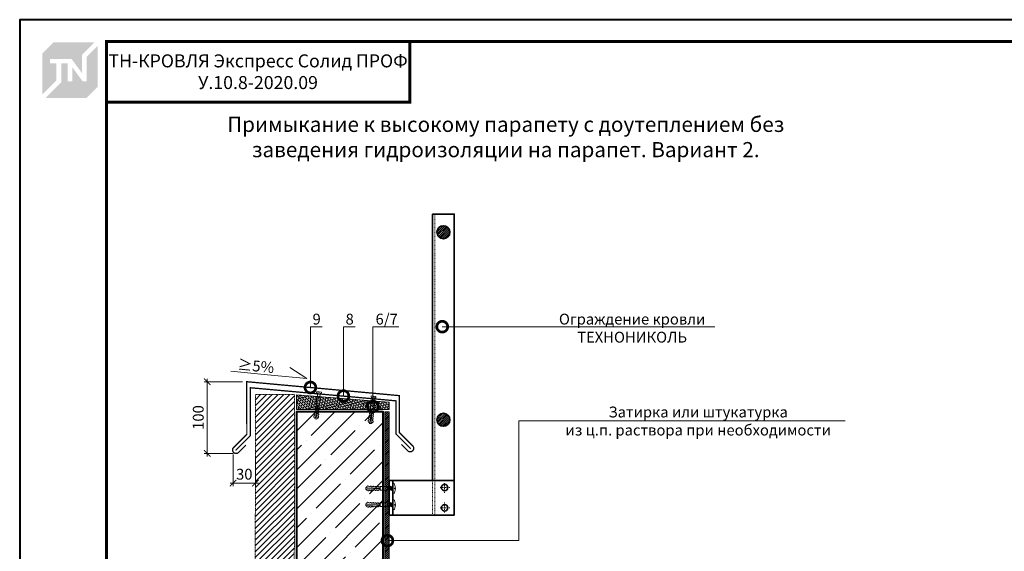
# Model space of a CAD drawing. Units: millimetres. Extents: x 100360 to 139488, y -41230 to 2970.
# Drawn here: x 135288 to 137560, y -29956 to -28730 of the extents above; entities that cross this region are included whole.
import ezdxf
from ezdxf import colors
from ezdxf.entities.mleader import LeaderData, LeaderLine
from ezdxf.enums import TextEntityAlignment as Align
from ezdxf.math import Vec2, Vec3

# ---------------------------------------------------------------- set-up
doc = ezdxf.new("R2010")
doc.units = ezdxf.units.MM
doc.linetypes.add('штриховая 50', pattern=[1, 0.5, -0.5])
doc.layers.get('0').update_dxf_attribs({"lineweight": 30})
doc.layers.get('DEFPOINTS').update_dxf_attribs({"color": 251, "lineweight": 0})
for name, color, linetype, lineweight, true_color in [('TN-АННОТАЦИИ', 7, 'Continuous', 20, 0x000000), ('TN-АННТОТАЦИИ', 7, 'Continuous', 20, 0x000000), ('TN-ТАБЛИЦЫ', 7, 'Continuous', 40, 0x000000)]:
    doc.layers.add(name, color=color, linetype=linetype, lineweight=lineweight, true_color=true_color)
for name, color, linetype, lineweight in [('TN-БЕТОН', 251, 'Continuous', 40), ('TN-КРЕПЕЖ', 7, 'Continuous', 15), ('TN-МЕТАЛЛ КОНСТРУКЦИИ', 162, 'Continuous', 35), ('TN-РАЗМЕРЫ', 184, 'Continuous', 15), ('TN-СТЯЖКА', 252, 'Continuous', 15)]:
    doc.layers.add(name, color=color, linetype=linetype, lineweight=lineweight)
doc.styles.add('Arial', font='ariali.ttf')
doc.styles.get("Standard").update_dxf_attribs({"font": 'txt.shx'})
doc.styles.add('TN-Текст', font='isocpeur.ttf')
doc.styles.add('TN-Текст-Аннотативный', font='isocpeur.ttf')
doc.styles.add('ПТС-Текст-Аннотативный', font='isocpeur.ttf')
doc.dimstyles.new('ПТС-Размеры-Аннотативный$0', dxfattribs={"dimtxt": 2.5, "dimasz": 1.5, "dimexe": 0.7, "dimexo": 1, "dimgap": 0.8, "dimtad": 1, "dimdec": 0, "dimzin": 0, "dimdsep": 46, "dimtxsty": 'TN-Текст-Аннотативный', "dimblk": 'ARCHTICK', "dimcen": 2, "dimdle": 0.7, "dimadec": 0, "dimazin": 0, "dimtfac": 1, "dimtdec": 0, "dimtmove": 1, "dimatfit": 3, "dimfxl": 0.7, "dimtolj": 1, "dimtzin": 0, "dimlwd": -1, "dimlwe": -1, "dimarcsym": 0})

# ---------------------------------------------------------------- blocks, each defined once
blk = doc.blocks.new('*U591')
blk.add_lwpolyline([(0, 0), (420, 0), (420, 297), (0, 297)], close=True)
at = {"const_width": 0.7}
blk.add_lwpolyline([(20, 5), (415, 5), (415, 292), (20, 292)], close=True, dxfattribs=at)
at = {"color": 0, "lineweight": 30, "flags": 104}
blk.add_attdef('ФОРМА6', text='', height=2.5, dxfattribs=at).set_placement((349.17, 12.5), align=Align.MIDDLE_CENTER)
at = {"color": 0, "style": 'TN-Текст', "flags": 8}
blk.add_attdef('ЛИСТ__', text='', height=2.5, dxfattribs=at).set_placement((410, 9.5), align=Align.MIDDLE_CENTER)
blk.add_attdef('ФОРМАТ', (397, 1.5), '', height=2.5, dxfattribs=at)
blk = doc.blocks.new('*U162')
at = {"layer": 'TN-БЕТОН', "lineweight": 13}
h = blk.add_hatch(dxfattribs=at)
h.set_pattern_fill('ANSI35', color=256, scale=10)
h.set_pattern_definition([(45, (3e-14, 619), (-44.9013, 44.9013), []), (45, (44.9, 619), (-44.901, 44.901), [79.375, -15.875, 0, -15.875])])
h.paths.add_polyline_path([(0, 0), (200, 0), (200, 1319), (0, 1319)])
at = {"layer": 'TN-БЕТОН'}
blk.add_lwpolyline([(0, 0), (200, 0), (200, 1319), (0, 1319)], close=True, dxfattribs=at)
blk = doc.blocks.new('Дюбель')
at = {"color": 7, "lineweight": 0}
blk.add_wipeout([(-48.1, -2.8), (-49, -2.8), (-50.4, -2.1), (-50.4, 2.1), (-49, 2.8), (-48.1, 2.8), (-48.1, 1.6), (-17.6, 0), (-48.1, -1.6)], dxfattribs=at)
blk.add_wipeout([(-17.5, 4.2), (-18.3, 2.8), (-21.1, 3), (-21, 4.4), (-23.1, 4.5), (-23.9, 3.1), (-26.7, 3.3), (-26.6, 4.7), (-28.7, 4.8), (-29.5, 3.4), (-32.3, 3.6), (-32.2, 5), (-34.3, 5.1), (-35, 3.7), (-37.8, 3.9), (-37.8, 5.3), (-39.9, 5.4), (-40.6, 4), (-43.4, 4.2), (-43.4, 5.6), (-45.5, 5.7), (-48, 4.4), (-48.1, 1.6), (-17.6, 0), (-48.1, -1.6), (-48, -4.4), (-45.5, -5.7), (-43.4, -5.6), (-43.4, -4.2), (-40.6, -4), (-39.9, -5.4), (-37.8, -5.3), (-37.8, -3.9), (-35, -3.7), (-34.3, -5.1), (-32.2, -5), (-32.3, -3.6), (-29.5, -3.4), (-28.7, -4.8), (-26.6, -4.7), (-26.7, -3.3), (-23.9, -3.1), (-23.1, -4.5), (-21, -4.4), (-21.1, -3), (-18.3, -2.8), (-17.5, -4.2)], dxfattribs=at)
blk.add_wipeout([(0, -4.2), (0, 4.2), (-17.5, 4.2), (-17.5, -4.2)], dxfattribs=at)
at = {"color": 7}
for points in [[(-48.1, -2.8), (-49, -2.8), (-50.4, -2.1), (-50.4, 2.1), (-49, 2.8), (-48.1, 2.8), (-48.1, 1.6), (-17.6, 0), (-48.1, -1.6)], [(-17.5, 4.2), (-18.3, 2.8), (-21.1, 3), (-21, 4.4), (-23.1, 4.5), (-23.9, 3.1), (-26.7, 3.3), (-26.6, 4.7), (-28.7, 4.8), (-29.5, 3.4), (-32.3, 3.6), (-32.2, 5), (-34.3, 5.1), (-35, 3.7), (-37.8, 3.9), (-37.8, 5.3), (-39.9, 5.4), (-40.6, 4), (-43.4, 4.2), (-43.4, 5.6), (-45.5, 5.7), (-48, 4.4), (-48.1, 1.6), (-17.6, 0), (-48.1, -1.6), (-48, -4.4), (-45.5, -5.7), (-43.4, -5.6), (-43.4, -4.2), (-40.6, -4), (-39.9, -5.4), (-37.8, -5.3), (-37.8, -3.9), (-35, -3.7), (-34.3, -5.1), (-32.2, -5), (-32.3, -3.6), (-29.5, -3.4), (-28.7, -4.8), (-26.6, -4.7), (-26.7, -3.3), (-23.9, -3.1), (-23.1, -4.5), (-21, -4.4), (-21.1, -3), (-18.3, -2.8), (-17.5, -4.2)], [(0, -4.2), (0, 4.2), (-17.5, 4.2), (-17.5, -4.2), (0, -4.2)]]:
    blk.add_lwpolyline(points, close=True, dxfattribs=at)
blk = doc.blocks.new('*U165')
at = {"color": 252, "lineweight": 0, "ltscale": 100, "style": 'Arial', "flags": 9}
for tag, p in [('ОПИСАНИЕ', (66.7, 7.6)), ('ТИП', (65.2, -22.4))]:
    blk.add_attdef(tag, p, '', height=25, rotation=357.1639, dxfattribs=at)
at = {"color": 251, "lineweight": 0}
blk.add_wipeout([(-3.6, -14.3), (2, -14.6), (2.5, -4), (4.6, -3.3), (5.2, -2.8), (5.5, -1.9), (5.6, -0.3), (0.6, 0), (0.5, -2), (-0.9, -2), (-0.8, 0), (-5.8, 0.3), (-5.8, -1.4), (-5.6, -2.2), (-5, -2.8), (-3.1, -3.8)], dxfattribs=at)
at = {"color": 7}
blk.add_line((2.1, -13.2), (2.1, -13.1), dxfattribs=at)
blk.add_lwpolyline([(2.1, -13.1), (2.5, -4), (4.6, -3.3, 0.300062), (5.5, -1.9), (5.6, -0.3), (0.6, 0), (0.5, -2), (-0.9, -2), (-0.8, 0), (-5.8, 0.3), (-5.8, -1.4, 0.300062), (-5, -2.8), (-3.1, -3.8), (-3.5, -12.8)], format="xyb", dxfattribs=at)
blk.add_lwpolyline([(-3.5, -12.8), (-3.5, -13)], dxfattribs=at)
at = {"color": 7, "xscale": -1, "rotation": 267.1639211070515}
blk.add_blockref('Дюбель', (-0.7, -13.1), dxfattribs=at)
at = {"color": 7}
blk.add_lwpolyline([(-3.6, -13.6), (3.3, -11.2), (2.2, -9.7), (-4.6, -12.2)], close=True, dxfattribs=at)
blk = doc.blocks.new('*U166')
at = {"color": 252, "lineweight": 0, "ltscale": 100, "style": 'Arial', "flags": 9}
for tag, p in [('ОПИСАНИЕ', (66.7, 7.6)), ('ТИП', (65.2, -22.4))]:
    blk.add_attdef(tag, p, '', height=25, rotation=357.1639, dxfattribs=at)
at = {"color": 251, "lineweight": 0}
blk.add_wipeout([(-3.6, -14.3), (2, -14.6), (2.5, -4), (4.6, -3.3), (5.2, -2.8), (5.5, -1.9), (5.6, -0.3), (0.6, 0), (0.5, -2), (-0.9, -2), (-0.8, 0), (-5.8, 0.3), (-5.8, -1.4), (-5.6, -2.2), (-5, -2.8), (-3.1, -3.8)], dxfattribs=at)
at = {"color": 7}
blk.add_line((2.1, -13.2), (2.1, -13.1), dxfattribs=at)
blk.add_lwpolyline([(2.1, -13.1), (2.5, -4), (4.6, -3.3, 0.300062), (5.5, -1.9), (5.6, -0.3), (0.6, 0), (0.5, -2), (-0.9, -2), (-0.8, 0), (-5.8, 0.3), (-5.8, -1.4, 0.300062), (-5, -2.8), (-3.1, -3.8), (-3.5, -12.8)], format="xyb", dxfattribs=at)
blk.add_lwpolyline([(-3.5, -12.8), (-3.5, -12.9)], dxfattribs=at)
at = {"color": 7, "xscale": -1, "rotation": 267.1639211070515}
blk.add_blockref('Дюбель', (-0.7, -13), dxfattribs=at)
at = {"color": 7}
blk.add_lwpolyline([(-3.6, -13.6), (3.3, -11.2), (2.2, -9.7), (-4.6, -12.2)], close=True, dxfattribs=at)
blk = doc.blocks.new('_ARCHTICK')
at = {"color": 0, "linetype": 'ByBlock', "ltscale": 10, "const_width": 0.15}
blk.add_lwpolyline([(-0.5, -0.5), (0.5, 0.5)], dxfattribs=at)
blk = doc.blocks.new('*D467')
at = {"layer": 'DEFPOINTS', "color": 0, "transparency": 16777216}
for p in [(135811.7, -29565.1), (135720.3, -29730.4), (135790.6, -29730.4)]:
    blk.add_point(p, dxfattribs=at)
at = {"layer": 'TN-РАЗМЕРЫ', "color": 0, "transparency": 16777216}
for p, q in [((135801.7, -29565.1), (135713.3, -29565.1)), ((135720.3, -29558.1), (135720.3, -29737.4)), ((135780.6, -29730.4), (135713.3, -29730.4))]:
    blk.add_line(p, q, dxfattribs=at)
at = {"layer": 'TN-РАЗМЕРЫ', "color": 0, "transparency": 16777216, "xscale": 15, "yscale": 15, "zscale": 15}
for p, rotation in [((135720.3, -29565.1), 90), ((135720.3, -29730.4), 270)]:
    blk.add_blockref('_ARCHTICK', p, dxfattribs=dict(at, rotation=rotation))
at = {"layer": 'TN-РАЗМЕРЫ', "color": 0, "transparency": 16777216, "insert": (135699.8, -29647.7), "char_height": 25, "attachment_point": 5, "rotation": 90, "style": 'TN-Текст-Аннотативный'}
blk.add_mtext('\\A1;100', dxfattribs=at)
blk = doc.blocks.new('*D468')
at = {"layer": 'DEFPOINTS', "color": 0, "transparency": 16777216}
for p in [(135780.2, -29723.3), (135831.9, -29727.9), (135831.9, -29799)]:
    blk.add_point(p, dxfattribs=at)
at = {"layer": 'TN-РАЗМЕРЫ', "color": 0, "transparency": 16777216}
for p, q in [((135780.2, -29733.3), (135780.2, -29806)), ((135831.9, -29737.9), (135831.9, -29806)), ((135773.2, -29799), (135838.9, -29799))]:
    blk.add_line(p, q, dxfattribs=at)
at = {"layer": 'TN-РАЗМЕРЫ', "color": 0, "transparency": 16777216, "xscale": 15, "yscale": 15, "zscale": 15, "rotation": 180}
blk.add_blockref('_ARCHTICK', (135780.2, -29799), dxfattribs=at)
at = {"layer": 'TN-РАЗМЕРЫ', "color": 0, "transparency": 16777216, "xscale": 15, "yscale": 15, "zscale": 15}
blk.add_blockref('_ARCHTICK', (135831.9, -29799), dxfattribs=at)
at = {"layer": 'TN-РАЗМЕРЫ', "color": 0, "transparency": 16777216, "insert": (135806, -29778.5), "char_height": 25, "attachment_point": 5, "style": 'TN-Текст-Аннотативный'}
blk.add_mtext('\\A1;30', dxfattribs=at)
blk = doc.blocks.new('_None')
blk = doc.blocks.new('*U167')
at = {"color": 252, "lineweight": 0, "ltscale": 100, "style": 'Arial', "flags": 9}
for tag, p in [('ОПИСАНИЕ', (66.7, 7.4)), ('ТИП', (65.1, -22.5))]:
    blk.add_attdef(tag, p, '', height=25, rotation=357, dxfattribs=at)
at = {"color": 251, "lineweight": 0}
blk.add_wipeout([(-3.5, -11.5), (-0.8, -14.5), (2.1, -11.8), (2.7, -0.1), (11.1, -0.6), (11.3, 2.4), (11, 3.3), (10.2, 3.9), (1, 6.4), (0.8, 3.9), (-0.6, 3.9), (-0.4, 6.4), (-9.9, 4.9), (-10.7, 4.5), (-11.1, 3.6), (-11.3, 0.6), (-2.9, 0.1)], dxfattribs=at)
at = {"color": 7}
blk.add_lwpolyline([(2.1, -11.8), (2.7, -0.1), (11.1, -0.6), (11.3, 2.4, 0.355257), (10.2, 3.9), (1, 6.4), (0.8, 3.9), (-0.6, 3.9), (-0.4, 6.4), (-9.9, 4.9, 0.355257), (-11.1, 3.6), (-11.3, 0.6), (-2.9, 0.1), (-3.5, -11.5)], format="xyb", dxfattribs=at)
blk.add_lwpolyline([(2.1, -11.8), (-3.5, -11.5)], dxfattribs=at)
at = {"color": 7, "xscale": -1, "rotation": 267.0000000000032}
blk.add_blockref('Дюбель', (-0.7, -11.7), dxfattribs=at)
at = {"color": 7}
for points in [[(-3.5, -7.9), (4.5, -6.3), (2.7, -4.6), (-5.4, -6.2)], [(-3.3, -3.7), (4.8, -2.2), (2.9, -0.4), (-5.1, -2)]]:
    blk.add_lwpolyline(points, close=True, dxfattribs=at)
blk = doc.blocks.new('_DotSmall')
at = {"color": 0, "linetype": 'ByBlock', "const_width": 0.5}
blk.add_lwpolyline([(-0.0625, 0, 1), (0.0625, 0, 1)], format="xyb", close=True, dxfattribs=at)
blk = doc.blocks.new('TN_логотип')
h = blk.add_hatch(color=1)
h.dxf.hatch_style = 1
h.paths.add_polyline_path([(-110.4, 15.5), (-110.4, 204.9), (-59, 256.2), (130.4, 256.2), (72.8, 198.7), (72.8, 114.9), (25.6, 179.3), (-73.9, 179.3), (-73.9, 158.9), (-44.6, 158.9), (-44.6, 81.3)])
h.paths.add_polyline_path([(-94.7, 0), (-22.3, 72.4), (-22.3, 158.8), (6.8, 158.8), (6.8, 76.8), (28.8, 76.8), (28.8, 141.3), (75.9, 76.9), (94.7, 76.9), (94.7, 189.5), (145.9, 240.7), (145.9, 51.2), (94.7, 0)])

msp = doc.modelspace()

# ---------------------------------------------------------------- hatches: boundary and pattern name
at = {"linetype": 'штриховая 50', "lineweight": 20, "transparency": 33554559}
h = msp.add_hatch(dxfattribs=at)
h.set_pattern_fill('ANSI31', color=256, scale=3)
h.set_pattern_definition([(45, (84015.952, -26342.299), (-6.7351921, 6.7351921), [])])
h.paths.add_polyline_path([(135831.9, -29594.9), (135829.3, -31437.9), (135919.4, -31437.9), (135922, -29594.9)])
at = {"layer": 'TN-МЕТАЛЛ КОНСТРУКЦИИ', "lineweight": 9}
h = msp.add_hatch(dxfattribs=at)
h.set_pattern_fill('ANSI31', color=256)
h.set_pattern_definition([(45, (132632.2737, 10536.5524), (-2.24506403, 2.24506403), [])])
edge = h.paths.add_edge_path()
edge.add_arc((136265.4, -29220.2), 15, 0, 360)
h = msp.add_hatch(dxfattribs=at)
h.set_pattern_fill('ANSI31', color=256)
h.set_pattern_definition([(45, (132632.2737, 10103.6786), (-2.24506403, 2.24506403), [])])
edge = h.paths.add_edge_path()
edge.add_arc((136265.4, -29653), 15, 0, 360)

# ---------------------------------------------------------------- linework, layer by layer
at = {"linetype": 'штриховая 50', "lineweight": 20}
msp.add_lwpolyline([(135831.9, -29594.9), (135829.3, -31437.9), (135919.4, -31437.9), (135922, -29594.9)], close=True, dxfattribs=at)
at = {"layer": 'TN-МЕТАЛЛ КОНСТРУКЦИИ'}
msp.add_lwpolyline([(136290.4, -29792.7), (136240.4, -29792.7), (136240.4, -29178.3), (136290.4, -29178.3)], close=True, dxfattribs=at)
at = {"layer": 'TN-МЕТАЛЛ КОНСТРУКЦИИ', "linetype": 'штриховая 50', "lineweight": 15, "ltscale": 3}
for points in [[(136245.4, -29178.3), (136245.4, -29792.7)], [(136245.4, -29792.7), (136245.4, -29872.7)], [(136268.3, -29821.4), (136268.3, -29797.4)], [(136280.2, -29809.4), (136256.3, -29809.4)], [(136268.3, -29844), (136268.3, -29867.9)], [(136280.2, -29855.9), (136256.3, -29855.9)]]:
    msp.add_lwpolyline(points, dxfattribs=at)
msp.add_lwpolyline([(136240.4, -29792.7), (136290.4, -29792.7), (136290.4, -29872.7), (136240.4, -29872.7)], close=True, dxfattribs=at)
at = {"layer": 'TN-МЕТАЛЛ КОНСТРУКЦИИ'}
for centre, radius in [((136265.4, -29220.2), 15), ((136265.4, -29653), 15), ((136268.3, -29809.4), 7.5), ((136268.3, -29855.9), 7.5)]:
    msp.add_circle(centre, radius, dxfattribs=at)
at = {"layer": 'TN-ТАБЛИЦЫ', "color": 7, "const_width": 7}
msp.add_lwpolyline([(136187.8, -28920), (135487.8, -28920), (135487.8, -28780), (136187.8, -28780)], close=True, dxfattribs=at)

# ---------------------------------------------------------------- block references
at = {"xscale": 0.4999293226927395, "yscale": 0.4999293226927395, "zscale": 0.4999293226927395}
msp.add_blockref('TN_логотип', (135394.9, -28910.4), dxfattribs=at)
at = {"layer": 'TN-КРЕПЕЖ', "ltscale": 100, "rotation": 356.114277668094}
for name, p in [('*U166', (135978.8, -29588.3)), ('*U165', (136104.3, -29598.5))]:
    msp.add_blockref(name, p, dxfattribs=at)
at = {"layer": 'TN-КРЕПЕЖ', "ltscale": 100, "xscale": -1, "rotation": 267.0000000000023}
for p in [(136148.4, -29811.2), (136148.4, -29848.9)]:
    msp.add_blockref('*U167', p, dxfattribs=at)

# ---------------------------------------------------------------- texts
at = {"layer": 'TN-АННОТАЦИИ', "color": 0, "insert": (135837.8, -28850), "char_height": 30, "width": 700, "attachment_point": 5, "style": 'TN-Текст-Аннотативный'}
msp.add_mtext('ТН-КРОВЛЯ Экспресс Солид ПРОФ\\P{\\fISOCPEUR|b1|i0|c204|p34;\\C1;У.10.8-2020.09}', dxfattribs=at)
at = {"layer": 'TN-АННТОТАЦИИ', "insert": (135667.7, -28953.9), "char_height": 35, "attachment_point": 1, "style": 'ПТС-Текст-Аннотативный'}
msp.add_mtext_dynamic_manual_height_columns('\\pxqc;{\\fISOCPEUR|b1|i0|c204|p34;Примыкание к высокому парапету с доутеплением без заведения гидроизоляции на парапет. Вариант 2.}', width=1483.224, gutter_width=20358.2, heights=[0], dxfattribs=at)

# ---------------------------------------------------------------- dimensions: what is measured, and where the dimension line sits
at = {"layer": 'TN-РАЗМЕРЫ'}
dim = msp.add_linear_dim(base=(135720.3, -29730.4), p1=(135811.7, -29565.1), p2=(135790.6, -29730.4), angle=90, text='100', dimstyle='ПТС-Размеры-Аннотативный$0', override={"dimscale": 0, "dimtix": 0, "dimtofl": 1, "dimtmove": 1, "dimatfit": 1}, dxfattribs=at)
dim.commit()
dim.dimension.update_dxf_attribs({"geometry": '*D467', "text_midpoint": (135699.8, -29647.7)})
dim = msp.add_linear_dim(base=(135831.9, -29799), p1=(135780.2, -29723.3), p2=(135831.9, -29727.9), text='30', dimstyle='ПТС-Размеры-Аннотативный$0', override={"dimscale": 0, "dimtix": 0, "dimtofl": 1, "dimtmove": 1, "dimatfit": 1}, dxfattribs=at)
dim.commit()
dim.dimension.update_dxf_attribs({"geometry": '*D468', "text_midpoint": (135806, -29778.5)})

# ---------------------------------------------------------------- leaders
at = {"layer": 'TN-АННОТАЦИИ'}
ml = msp.add_multileader_mtext('Standard', dxfattribs=at)
ml.set_content('8', color=256, style='TN-Текст')
ml.set_leader_properties(color=256, linetype='ByLayer', lineweight=-1)
ml.set_arrow_properties(name='DOTSMALL')
ml.build(insert=Vec2(0, 0))
ml.multileader.update_dxf_attribs({"text_left_attachment_type": 6, "text_right_attachment_type": 6, "dogleg_length": 100, "arrow_head_size": 50, "scale": 10})
ctx = ml.context
ctx.base_point, ctx.scale, ctx.char_height, ctx.arrow_head_size, ctx.landing_gap_size, ctx.plane_origin = Vec3(136042.9, -29438.2), 10, 25, 50, 0, Vec3(133953.8, -30554)
ctx.left_attachment, ctx.right_attachment, ctx.text_align_type = 6, 6, 1
notes = []
notes.append((ctx, [(1, (1, 1, 0), (136034.7, -29438.2), (1, 0), 8.18, [(1, [(136034.7, -29598.3)], 0, [])])]))
ctx.mtext.insert, ctx.mtext.alignment, ctx.mtext.line_spacing_style, ctx.mtext.flow_direction = Vec3(136049.2, -29408.2), 2, 2, 5
ml = msp.add_multileader_mtext('Standard', dxfattribs=at)
ml.set_content('Ограждение кровли\\PТЕХНОНИКОЛЬ', color=256, style='TN-Текст')
ml.set_leader_properties(color=256, linetype='ByLayer', lineweight=-1)
ml.set_arrow_properties(name='DOTSMALL')
ml.build(insert=Vec2(0, 0))
ml.multileader.update_dxf_attribs({"text_left_attachment_type": 6, "text_right_attachment_type": 6, "dogleg_length": 100, "arrow_head_size": 50, "scale": 10})
ctx = ml.context
ctx.base_point, ctx.scale, ctx.char_height, ctx.arrow_head_size, ctx.landing_gap_size, ctx.plane_origin = Vec3(136550.9, -29438.2), 10, 25, 50, 0, Vec3(134440.2, -30632.6)
ctx.left_attachment, ctx.right_attachment, ctx.text_align_type = 6, 6, 1
notes.append((ctx, [(1, (1, 1, 0), (136542.7, -29438.2), (1, 0), 8.18, [(1, [(136262.8, -29438.2)], 0, [])])]))
ctx.mtext.insert, ctx.mtext.alignment, ctx.mtext.line_spacing_style, ctx.mtext.flow_direction = Vec3(136700.9, -29408.2), 2, 2, 5
ml = msp.add_multileader_mtext('Standard', dxfattribs=at)
ml.set_content('≥5%', color=256, style='TN-Текст')
ml.set_leader_properties(color=256, linetype='ByLayer', lineweight=-1)
ml.set_arrow_properties(name='NONE')
ml.build(insert=Vec2(0, 0))
ml.multileader.update_dxf_attribs({"text_left_attachment_type": 6, "text_right_attachment_type": 6, "dogleg_length": 100, "arrow_head_size": 40, "scale": 10})
ctx = ml.context
ctx.base_point, ctx.scale, ctx.char_height, ctx.arrow_head_size, ctx.landing_gap_size, ctx.plane_origin, ctx.plane_x_axis, ctx.plane_y_axis = Vec3(135802.7, -29543.5), 10, 25, 40, 0, Vec3(137749.1, -31123.5), Vec3(0.995457, -0.095213), Vec3(0.095213, 0.995457)
ctx.left_attachment, ctx.right_attachment, ctx.text_align_type = 6, 6, 1
notes.append((ctx, [(1, (1, 1, 0), (135868, -29549.7), (-0.995457, 0.095213), 8.18, [(0, [(135911, -29532.7), (135950, -29557.6)], 0, [])])]))
ctx.mtext.insert, ctx.mtext.text_direction, ctx.mtext.rotation, ctx.mtext.alignment, ctx.mtext.line_spacing_style, ctx.mtext.flow_direction = Vec3(135834.1, -29516.4), Vec3(0.995457, -0.095213), 6.187828, 2, 2, 5
for ctx, leaders in notes:
    for number, flags, end, landing, length, lines in leaders:
        leader = LeaderData()
        leader.index, (leader.has_last_leader_line, leader.has_dogleg_vector, leader.attachment_direction) = number, flags
        leader.last_leader_point, leader.dogleg_vector, leader.dogleg_length = Vec3(end), Vec3(landing), length
        for number, points, colour, breaks in lines:
            line = LeaderLine()
            line.index, line.vertices, line.color, line.breaks = number, Vec3.list(points), colors.encode_raw_color(colour), breaks
            leader.lines.append(line)
        ctx.leaders.append(leader)

# ---------------------------------------------------------------- next in the draw order: hatches: boundary and pattern name
at = {"layer": 'TN-СТЯЖКА'}
h = msp.add_hatch(dxfattribs=at)
h.set_pattern_fill('ANSI36', color=256)
h.set_pattern_definition([(45, (100528.58, -25929.3968), (1.68379802, 6.17392608), [7.9375, -1.5875, 0, -1.5875])])
h.paths.add_polyline_path([(136140.4, -29629.3), (135926.4, -29629.3), (135926.4, -29595.2), (136140.4, -29612.6)])
h = msp.add_hatch(dxfattribs=at)
h.set_pattern_fill('ANSI31', color=256)
h.set_pattern_definition([(45, (86540.3338, -12962.4106), (-2.24506403, 2.24506403), [])])
h.paths.add_polyline_path([(136130.4, -30734.3), (136140.4, -30734.3), (136140.4, -29634.3), (136130.4, -29634.3)])

# ---------------------------------------------------------------- next in the draw order: linework, layer by layer
at = {"layer": 'TN-МЕТАЛЛ КОНСТРУКЦИИ'}
msp.add_lwpolyline([(135809.7, -29711.3, 3, 3, 0), (135791.5, -29729.4, 3, 3, -0.7947), (135780.2, -29718.1, 3, 3, 0), (135811.9, -29686.5, 3, 3, 0), (135811.7, -29565.1, 3, 3, 0), (136163.8, -29597.2, 3, 3, 0), (136164, -29682.5, 3, 3, 0), (136195.6, -29714.1, 3, 3, -0.81064), (136184.3, -29725.5, 3, 3, 0), (136168.5, -29709.6, 0, 0, 0)], format="xyseb", dxfattribs=at)
at = {"layer": 'TN-МЕТАЛЛ КОНСТРУКЦИИ', "const_width": 3}
msp.add_lwpolyline([(136190, -29719.8), (136156, -29685.8), (136155.8, -29609.2), (135819.7, -29579), (135819.9, -29689.8), (135785.9, -29723.8)], dxfattribs=at)
at = {"layer": 'TN-МЕТАЛЛ КОНСТРУКЦИИ'}
for points in [[(136140.4, -29792.7), (136290.4, -29792.7), (136290.4, -29872.7), (136140.4, -29872.7)], [(136140.4, -29792.7), (136148.4, -29792.7), (136148.4, -29872.7), (136140.4, -29872.7)]]:
    msp.add_lwpolyline(points, close=True, dxfattribs=at)
at = {"layer": 'TN-СТЯЖКА'}
for points in [[(136140.4, -29629.3), (135926.4, -29629.3), (135926.4, -29595.2), (136140.4, -29612.6)], [(136130.4, -30734.3), (136140.4, -30734.3), (136140.4, -29634.3), (136130.4, -29634.3)]]:
    msp.add_lwpolyline(points, close=True, dxfattribs=at)

# ---------------------------------------------------------------- next in the draw order: block references
msp.add_blockref('*U162', (135926.4, -30953.3))
at = {"layer": 'TN-ТАБЛИЦЫ', "color": 7, "xscale": 10, "yscale": 10, "zscale": 10}
msp.add_blockref('*U591', (135287.8, -31700), dxfattribs=at)

# ---------------------------------------------------------------- next in the draw order: leaders
at = {"layer": 'TN-АННОТАЦИИ'}
ml = msp.add_multileader_mtext('Standard', dxfattribs=at)
ml.set_content('9', color=256, style='TN-Текст')
ml.set_leader_properties(color=256, linetype='ByLayer', lineweight=-1)
ml.set_arrow_properties(name='DOTSMALL')
ml.build(insert=Vec2(0, 0))
ml.multileader.update_dxf_attribs({"text_left_attachment_type": 6, "text_right_attachment_type": 6, "dogleg_length": 100, "arrow_head_size": 50, "scale": 10})
ctx = ml.context
ctx.base_point, ctx.scale, ctx.char_height, ctx.arrow_head_size, ctx.landing_gap_size, ctx.plane_origin = Vec3(135966.7, -29438.2), 10, 25, 50, 0, Vec3(133877.7, -30554)
ctx.left_attachment, ctx.right_attachment, ctx.text_align_type = 6, 6, 1
notes = []
notes.append((ctx, [(1, (1, 1, 0), (135958.6, -29438.2), (1, 0), 8.18, [(1, [(135958.6, -29578.4)], 0, [])])]))
ctx.mtext.insert, ctx.mtext.alignment, ctx.mtext.line_spacing_style, ctx.mtext.flow_direction = Vec3(135973, -29408.2), 2, 2, 5
ml = msp.add_multileader_mtext('Standard', dxfattribs=at)
ml.set_content('6/7', color=256, style='TN-Текст')
ml.set_leader_properties(color=256, linetype='ByLayer', lineweight=-1)
ml.set_arrow_properties(name='DOTSMALL')
ml.build(insert=Vec2(0, 0))
ml.multileader.update_dxf_attribs({"text_left_attachment_type": 6, "text_right_attachment_type": 6, "dogleg_length": 100, "arrow_head_size": 50, "scale": 10})
ctx = ml.context
ctx.base_point, ctx.scale, ctx.char_height, ctx.arrow_head_size, ctx.landing_gap_size, ctx.plane_origin = Vec3(136110.9, -29438.2), 10, 25, 50, 0, Vec3(134021.8, -30554)
ctx.left_attachment, ctx.right_attachment, ctx.text_align_type = 6, 6, 1
notes.append((ctx, [(1, (1, 1, 0), (136102.7, -29438.2), (1, 0), 8.18, [(1, [(136102.7, -29622.2)], 0, [])])]))
ctx.mtext.insert, ctx.mtext.alignment, ctx.mtext.line_spacing_style, ctx.mtext.flow_direction = Vec3(136134.6, -29408.2), 2, 2, 5
ml = msp.add_multileader_mtext('Standard', dxfattribs=at)
ml.set_content('Затирка или штукатурка\\Pиз ц.п. раствора при необходимости ', color=256, style='TN-Текст')
ml.set_leader_properties(color=256, linetype='ByLayer', lineweight=-1)
ml.set_arrow_properties(name='DOTSMALL')
ml.build(insert=Vec2(0, 0))
ml.multileader.update_dxf_attribs({"text_left_attachment_type": 6, "text_right_attachment_type": 6, "dogleg_length": 100, "arrow_head_size": 50, "scale": 10})
ctx = ml.context
ctx.base_point, ctx.scale, ctx.char_height, ctx.arrow_head_size, ctx.landing_gap_size, ctx.plane_origin = Vec3(136566.5, -29655), 10, 25, 50, 0, Vec3(134747.7, -30000)
ctx.left_attachment, ctx.right_attachment, ctx.text_align_type = 6, 6, 1
notes.append((ctx, [(1, (1, 1, 0), (136558.3, -29655), (1, 0), 8.18, [(0, [(136136.3, -29931.7), (136439.8, -29931.7), (136439.8, -29655)], 0, [])])]))
ctx.mtext.insert, ctx.mtext.alignment, ctx.mtext.line_spacing_style, ctx.mtext.flow_direction = Vec3(136853.3, -29622.5), 2, 2, 5
for ctx, leaders in notes:
    for number, flags, end, landing, length, lines in leaders:
        leader = LeaderData()
        leader.index, (leader.has_last_leader_line, leader.has_dogleg_vector, leader.attachment_direction) = number, flags
        leader.last_leader_point, leader.dogleg_vector, leader.dogleg_length = Vec3(end), Vec3(landing), length
        for number, points, colour, breaks in lines:
            line = LeaderLine()
            line.index, line.vertices, line.color, line.breaks = number, Vec3.list(points), colors.encode_raw_color(colour), breaks
            leader.lines.append(line)
        ctx.leaders.append(leader)

doc.saveas('drawing.dxf')
